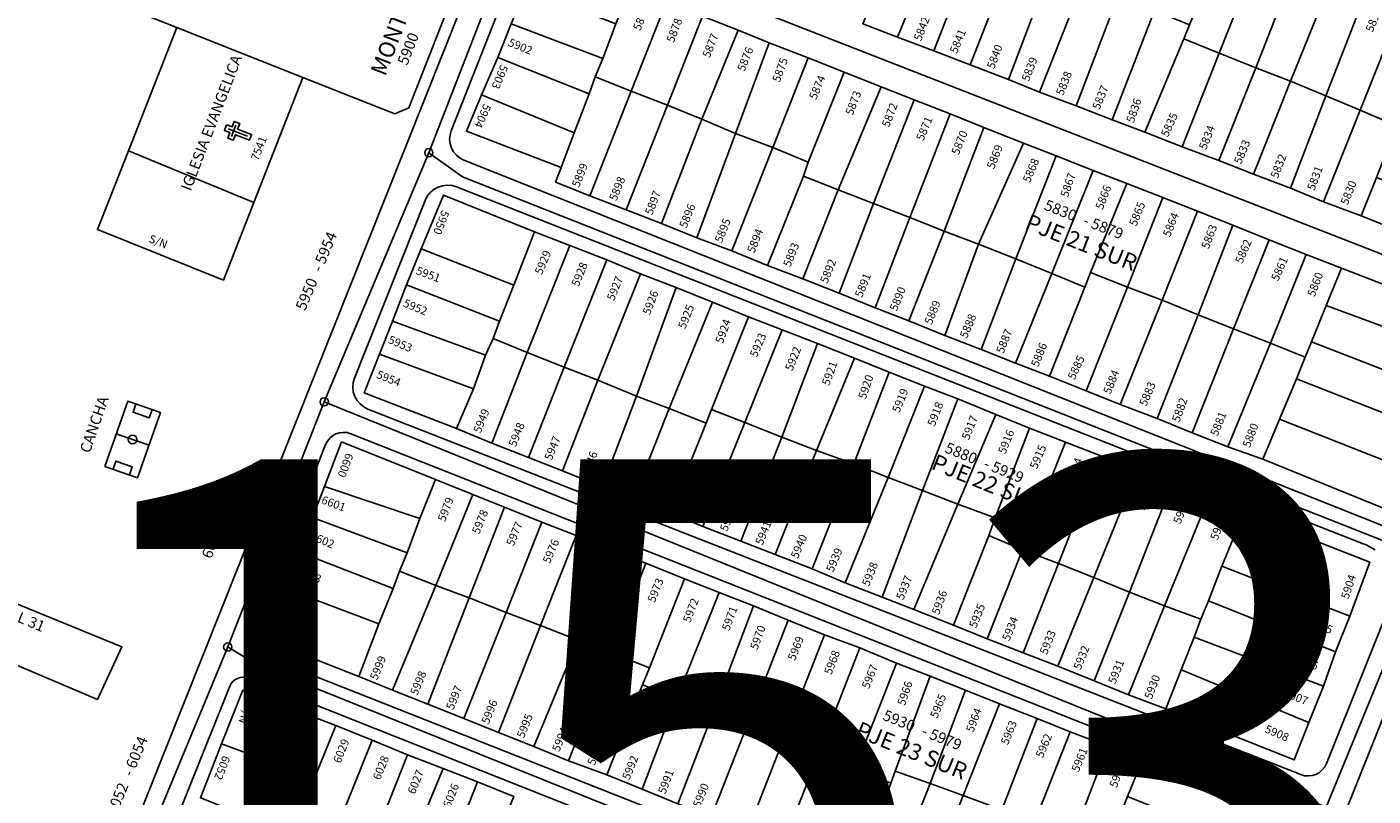
# Model space of a CAD drawing. Extents: x 339741 to 345400, y 6287200 to 6293502.
# Drawn here: x 342953 to 343201, y 6289908 to 6290050 of the extents above; entities that cross this region are included whole.
import ezdxf

# ---------------------------------------------------------------- set-up
doc = ezdxf.new("R2010")
doc.units = 0
doc.header["$MEASUREMENT"] = 0
doc.layers.get('0').update_dxf_attribs({"linetype": 'CONTINUOUS'})
for name, color, linetype in [('1010', 7, 'CONTINUOUS'), ('1400', 7, 'CONTINUOUS'), ('1500', 7, 'CONTINUOUS'), ('2000', 7, 'CONTINUOUS'), ('2510', 7, 'CONTINUOUS'), ('LIMITE_PREDIAL', 7, 'CONTINUOUS')]:
    doc.layers.add(name, color=color, linetype=linetype)

msp = doc.modelspace()

# ---------------------------------------------------------------- linework, layer by layer
at = {"color": 10}
for points in [[(343027.29, 6290026.45), (343044.08, 6290069.77)], [(343044.08, 6290069.77), (343229.29, 6289997.35)], [(343027.29, 6290026.45), (343008.05, 6289980.58)], [(343027.29, 6290026.45), (343033.48, 6290021.98), (343211.11, 6289951.72)], [(343008.05, 6289980.58), (342990.3, 6289935.45)], [(343008.05, 6289980.58), (343192.39, 6289905.99)], [(343211.11, 6289951.72), (343192.39, 6289905.99)], [(342990.3, 6289935.45), (342970.57, 6289887.82)], [(342990.3, 6289935.45), (342993.2, 6289933.69), (342994.54, 6289932.68), (343174.54, 6289860.27)]]:
    msp.add_lwpolyline(points, dxfattribs=at)
at = {"color": 1}
for points in [[(342990.05, 6290031.57), (342991.07, 6290031.18), (342991.47, 6290032.2), (342992.49, 6290031.81), (342992.1, 6290030.79), (342994.66, 6290029.8), (342994.26, 6290028.78), (342991.7, 6290029.76), (342991.31, 6290028.74), (342990.29, 6290029.13), (342990.68, 6290030.16), (342989.66, 6290030.55), (342990.05, 6290031.57)], [(342990.36, 6290030.86), (342993.95, 6290029.49)], [(342991, 6290029.45), (342991.78, 6290031.49)]]:
    msp.add_lwpolyline(points, dxfattribs=at)
at = {"color": 3}
for points in [[(342967.7, 6289968.69), (342971.88, 6289980.71), (342977.89, 6289978.62), (342973.71, 6289966.6), (342967.7, 6289968.69)], [(342973.38, 6289980.18), (342972.86, 6289978.68), (342975.86, 6289977.64), (342976.38, 6289979.14)], [(342969.79, 6289974.7), (342975.8, 6289972.61)], [(342969.2, 6289968.17), (342969.72, 6289969.67), (342972.73, 6289968.63), (342972.21, 6289967.13)]]:
    msp.add_lwpolyline(points, dxfattribs=at)
msp.add_circle((342972.79, 6289973.65), 0.795, dxfattribs=at)
at = {"layer": '1400', "color": 2}
for points in [[(343004.1, 6290040.3), (342995.1, 6290017.3), (342989.5, 6290003), (342966.3, 6290012.3), (342972, 6290026.8), (342980.9, 6290049.5), (342915.6, 6290075.3), (342935.6, 6290125), (342927.5, 6290127.7), (342932.9, 6290144), (342942, 6290140.1), (343046.4, 6290098.7), (343047.5, 6290095.5), (343037.9, 6290070.8), (343031.3, 6290073.4), (343027.2, 6290063.4), (343033.8, 6290060.7), (343023.6, 6290034.7), (343021, 6290033.6), (343004.1, 6290040.3)], [(343034.2, 6290030.4), (343037, 6290037.1), (343040, 6290044), (343042.4, 6290050.2)], [(343077.6, 6290051.6), (343084.2, 6290049), (343089.9, 6290046.7), (343097.1, 6290043.9), (343103.7, 6290041.3), (343110.5, 6290038.6), (343116.6, 6290036.2), (343123.2, 6290033.6), (343129.4, 6290031.1), (343136.7, 6290028.2), (343142.7, 6290025.9), (343149.5, 6290023.2), (343155.7, 6290020.8), (343162.3, 6290018.2), (343168.7, 6290015.7), (343175.2, 6290013.1), (343181.9, 6290010.4), (343188.7, 6290007.7), (343195.2, 6290005.2), (343219, 6289996)], [(343107.1, 6290050.2), (343113.5, 6290047.7), (343120.2, 6290045.2), (343126.9, 6290042.6), (343133.9, 6290039.9), (343139.6, 6290037.6), (343146.4, 6290035.1), (343153, 6290032.5), (343159, 6290030.2), (343165.9, 6290027.5), (343172.6, 6290025), (343179, 6290022.5), (343185.8, 6290019.9), (343191.9, 6290017.4), (343198.8, 6290014.8), (343223, 6290005.2)], [(343204.7, 6289960.3), (343180.7, 6289970), (343174.3, 6289972.3), (343167.7, 6289974.9), (343161.3, 6289977.5), (343154.5, 6289980.1), (343148.2, 6289982.6), (343141.5, 6289985.3), (343135.2, 6289987.7), (343128.9, 6289990.2), (343122.2, 6289992.8), (343115.6, 6289995.5), (343109.4, 6289997.9), (343102.8, 6290000.6), (343096.1, 6290003.2), (343089.6, 6290005.7), (343083, 6290008.4), (343076.6, 6290010.8), (343070.1, 6290013.4), (343063.6, 6290015.9), (343056.9, 6290018.5), (343050.6, 6290021), (343051.6, 6290023.7), (343034.2, 6290030.4)], [(343189.2, 6289921.55), (343186.5, 6289914.65), (343162.9, 6289924.05), (343156, 6289926.65), (343149.7, 6289929.25), (343143, 6289931.95), (343136.6, 6289934.35), (343130, 6289936.95), (343123.8, 6289939.45), (343116.5, 6289942.35), (343110.7, 6289944.65), (343103.9, 6289947.25), (343097.8, 6289949.85), (343091, 6289952.45), (343084.7, 6289954.95), (343077.7, 6289957.65), (343071.7, 6289960.15), (343065, 6289962.85), (343059.2, 6289964.95), (343051.9, 6289967.85), (343045.6, 6289970.35), (343038.9, 6289972.95), (343032.4, 6289975.65), (343015.4, 6289982.25), (343018.2, 6289989.35), (343020.6, 6289995.45), (343023.2, 6290002.15), (343025.9, 6290008.75), (343030, 6290018.65), (343046.7, 6290011.85), (343053.2, 6290009.35), (343060, 6290006.75), (343066.2, 6290004.15), (343072.8, 6290001.65), (343079.5, 6289998.95), (343086.1, 6289996.25), (343092.3, 6289993.85), (343098.8, 6289991.35), (343105.6, 6289988.65), (343112, 6289986.05), (343118.5, 6289983.45), (343124.6, 6289981.15), (343131.6, 6289978.25), (343137.8, 6289975.75), (343144.4, 6289973.15), (343150.9, 6289970.65), (343157.6, 6289967.95), (343164, 6289965.45), (343170.7, 6289962.85), (343177.2, 6289960.15), (343200.4, 6289951.05), (343196.7, 6289941.15), (343194.1, 6289934.55), (343191.9, 6289928.25), (343189.2, 6289921.55)], [(343073.1, 6289906.6), (343066.5, 6289909.3), (343060, 6289911.9), (343053, 6289914.5), (343046.6, 6289917.1), (343040.1, 6289919.7), (343033.7, 6289922.3), (343027.1, 6289924.9), (343020.6, 6289927.5), (343014.4, 6289930), (342997.1, 6289936.8), (343000.9, 6289946.2), (343003.5, 6289952.9), (343005.9, 6289959.3), (343008.1, 6289965), (343011.2, 6289973.2), (343028.5, 6289966.3)], [(343028.5, 6289966.3), (343035.4, 6289963.5), (343041.2, 6289961.2), (343048.1, 6289958.4), (343054.4, 6289956), (343061.2, 6289953.3), (343067.2, 6289950.9), (343074.3, 6289948), (343080.7, 6289945.5), (343087, 6289943), (343093.4, 6289940.4), (343100.1, 6289937.7), (343106.6, 6289935.3), (343113.3, 6289932.5), (343119.5, 6289930.1), (343126, 6289927.5), (343132.3, 6289925), (343139.2, 6289922.3), (343145.3, 6289919.8), (343152.2, 6289917.2), (343158.6, 6289914.7), (343181.7, 6289905.5)], [(342929, 6289954.1), (342904.1, 6289963.9), (342891, 6289930.5), (342915.9, 6289920.3), (342924.9, 6289943.4), (342966.3, 6289925.8), (342970.8, 6289935.5), (342928.5, 6289952.8), (342929, 6289954.1)], [(343042.95, 6289907.9), (343036.25, 6289910.6), (343029.95, 6289913.1), (343023.35, 6289915.6), (343016.85, 6289918.3), (343010.15, 6289921), (342993.05, 6289927.5), (342989.15, 6289917.6), (342985.25, 6289907.7)]]:
    msp.add_lwpolyline(points, dxfattribs=at)
at = {"layer": '1500'}
for centre in [(343027.28, 6290026.45), (343008.04, 6289980.58), (342990.29, 6289935.45)]:
    msp.add_circle(centre, 0.759, dxfattribs=at)
at = {"layer": '2000', "color": 1}
for points in [[(343063.31, 6290111.33), (343031.4, 6290030.5), (343031.18, 6290029.71), (343031.11, 6290028.9), (343031.2, 6290028.09), (343031.45, 6290027.31), (343031.85, 6290026.59), (343032.38, 6290025.97), (343033.02, 6290025.46), (343033.74, 6290025.08), (343204.1, 6289957.28)], [(342842.5, 6289941.9), (342965.68, 6289892.29), (342966.07, 6289892.17), (342966.46, 6289892.12), (342966.87, 6289892.14), (342967.26, 6289892.23), (342967.63, 6289892.39), (342967.96, 6289892.61), (342968.26, 6289892.88), (342968.5, 6289893.2), (342969.87, 6289895.38), (342970.2, 6289895.91), (342970.51, 6289896.45), (342970.81, 6289897), (342971.1, 6289897.55), (342971.37, 6289898.11), (342971.64, 6289898.68), (342971.89, 6289899.25), (342972.13, 6289899.82), (343050.1, 6290095.6)], [(343201.38, 6289953.36), (343200.85, 6289953.67), (343200.3, 6289953.96), (343199.74, 6289954.23), (343199.17, 6289954.47), (343032.39, 6290020.16), (343031.55, 6290020.39), (343030.68, 6290020.47), (343029.81, 6290020.37), (343028.98, 6290020.1), (343028.21, 6290019.67), (343027.54, 6290019.11), (343027, 6290018.43), (343026.6, 6290017.65), (343013.6, 6289984.95), (343013.36, 6289984.12), (343013.29, 6289983.27), (343013.39, 6289982.41), (343013.65, 6289981.59), (343014.07, 6289980.84), (343014.63, 6289980.19), (343015.3, 6289979.65), (343016.07, 6289979.26), (343187.7, 6289911.95), (343188.39, 6289911.76), (343189.1, 6289911.7), (343189.81, 6289911.78), (343190.49, 6289912), (343191.12, 6289912.34), (343191.66, 6289912.81), (343192.11, 6289913.36), (343192.44, 6289914), (343205.95, 6289947.71)], [(343012.91, 6289974.71), (343012.24, 6289974.91), (343011.54, 6289974.96), (343010.85, 6289974.88), (343010.19, 6289974.67), (343009.58, 6289974.33), (343009.05, 6289973.87), (343008.62, 6289973.32), (343008.3, 6289972.7), (342994.86, 6289938.1), (342994.69, 6289937.49), (342994.64, 6289936.86), (342994.72, 6289936.23), (342994.91, 6289935.62), (342995.22, 6289935.07), (342995.64, 6289934.58), (342996.13, 6289934.19), (342996.7, 6289933.9), (343170.24, 6289865.28)], [(343183.55, 6289907.2), (343012.91, 6289974.71)], [(343209.57, 6289939.18), (343144.69, 6289777.18), (343144.45, 6289776.32), (343144.41, 6289775.43), (343144.56, 6289774.56), (343144.9, 6289773.73), (343145.41, 6289773), (343146.07, 6289772.4), (343146.85, 6289771.96), (343147.7, 6289771.7), (343153, 6289770.7), (343153.26, 6289770.67), (343153.52, 6289770.66), (343153.78, 6289770.68), (343154.03, 6289770.72), (343154.28, 6289770.8), (343154.52, 6289770.89), (343154.75, 6289771.02), (343154.97, 6289771.16), (343229.5, 6289827.5)], [(343169.15, 6289860.16), (342994.05, 6289929.7), (342993.56, 6289929.84), (342993.05, 6289929.88), (342992.55, 6289929.83), (342992.06, 6289929.67), (342991.61, 6289929.43), (342991.22, 6289929.1), (342990.9, 6289928.7), (342990.67, 6289928.25), (342976.07, 6289891.81)]]:
    msp.add_lwpolyline(points, dxfattribs=at)
at = {"layer": 'LIMITE_PREDIAL', "color": 4}
for points in [[(343046.4, 6290098.7), (343047.5, 6290095.5), (343037.9, 6290070.8), (343031.3, 6290073.4), (343027.2, 6290063.4), (343033.8, 6290060.7), (343023.6, 6290034.7), (343021, 6290033.6), (343004.1, 6290040.3), (342980.9, 6290049.5), (342915.6, 6290075.3), (342935.6, 6290125), (342942, 6290140.1), (343046.4, 6290098.7)], [(343113.5, 6290047.7), (343107.1, 6290050.2), (343114.2, 6290067.9), (343115.3, 6290070.4), (343121.8, 6290067.9), (343113.5, 6290047.7)], [(343120.2, 6290045.2), (343113.5, 6290047.7), (343121.8, 6290067.9), (343128.1, 6290065.5), (343120.2, 6290045.2)], [(343134.8, 6290062.8), (343128.1, 6290065.5), (343120.2, 6290045.2), (343126.9, 6290042.6), (343134.8, 6290062.8)], [(343172.7, 6290044.8), (343166.2, 6290047.4), (343167.2, 6290050), (343173.9, 6290066.4), (343180.3, 6290064), (343172.7, 6290044.8)], [(343141.6, 6290060.2), (343134.8, 6290062.8), (343126.9, 6290042.6), (343133.9, 6290039.9), (343141.6, 6290060.2)], [(343179.4, 6290042.1), (343172.7, 6290044.8), (343180.3, 6290064), (343187, 6290061.4), (343179.4, 6290042.1)], [(343147.6, 6290057.8), (343141.6, 6290060.2), (343133.9, 6290039.9), (343139.6, 6290037.6), (343147.6, 6290057.8)], [(343185.8, 6290039.6), (343179.4, 6290042.1), (343187, 6290061.4), (343193.5, 6290058.6), (343185.8, 6290039.6)], [(343154.1, 6290055.4), (343147.6, 6290057.8), (343139.6, 6290037.6), (343146.4, 6290035.1), (343154.1, 6290055.4)], [(343192.3, 6290036.9), (343185.8, 6290039.6), (343193.5, 6290058.6), (343199.8, 6290056.2), (343192.3, 6290036.9)], [(343059.3, 6290043.8), (343042.4, 6290050.2), (343045.1, 6290056.6), (343061.7, 6290050.2), (343059.3, 6290043.8)], [(343064.5, 6290037.8), (343057.9, 6290040.4), (343059.3, 6290043.8), (343061.7, 6290050.2), (343064.4, 6290057), (343071, 6290054.2), (343064.5, 6290037.8)], [(343160.8, 6290052.6), (343154.1, 6290055.4), (343146.4, 6290035.1), (343153, 6290032.5), (343160.8, 6290052.6)], [(343198.6, 6290034.3), (343192.3, 6290036.9), (343199.8, 6290056.2), (343206.3, 6290053.5), (343198.6, 6290034.3)], [(343071.2, 6290035.2), (343064.5, 6290037.8), (343071, 6290054.2), (343077.6, 6290051.6), (343071.2, 6290035.2)], [(343167.2, 6290050), (343166.2, 6290047.4), (343159, 6290030.2), (343153, 6290032.5), (343160.8, 6290052.6), (343167.2, 6290050)], [(343198.6, 6290034.3), (343205.3, 6290031.4), (343206.9, 6290035.2), (343209.3, 6290041.5), (343213.2, 6290050.9), (343206.3, 6290053.5), (343198.6, 6290034.3)], [(343056.8, 6290037.3), (343057.9, 6290040.4), (343059.3, 6290043.8), (343042.4, 6290050.2), (343040, 6290044), (343056.8, 6290037.3)], [(343077.5, 6290032.6), (343071.2, 6290035.2), (343077.6, 6290051.6), (343084.2, 6290049), (343077.5, 6290032.6)], [(342980.9, 6290049.5), (342972, 6290026.8), (342995.1, 6290017.3), (343004.1, 6290040.3), (342980.9, 6290049.5)], [(343083.7, 6290030), (343077.5, 6290032.6), (343084.2, 6290049), (343089.9, 6290046.7), (343083.7, 6290030)], [(343090.6, 6290027.4), (343083.7, 6290030), (343089.9, 6290046.7), (343097.1, 6290043.9), (343090.6, 6290027.4)], [(343172.7, 6290044.8), (343166.2, 6290047.4), (343159, 6290030.2), (343165.9, 6290027.5), (343172.7, 6290044.8)], [(343054, 6290030.1), (343056.8, 6290037.3), (343040, 6290044), (343037, 6290037.1), (343054, 6290030.1)], [(343097.1, 6290024.7), (343090.6, 6290027.4), (343097.1, 6290043.9), (343103.7, 6290041.3), (343097.1, 6290024.7)], [(343179.4, 6290042.1), (343172.7, 6290044.8), (343165.9, 6290027.5), (343172.6, 6290025), (343179.4, 6290042.1)], [(343057.9, 6290040.4), (343056.8, 6290037.3), (343054, 6290030.1), (343051.6, 6290023.7), (343050.6, 6290021), (343056.9, 6290018.5), (343064.5, 6290037.8), (343057.9, 6290040.4)], [(343103.7, 6290041.3), (343097.1, 6290024.7), (343096.2, 6290022.1), (343102.6, 6290019.6), (343110.5, 6290038.6), (343103.7, 6290041.3)], [(343185.8, 6290039.6), (343179.4, 6290042.1), (343172.6, 6290025), (343179, 6290022.5), (343185.8, 6290039.6)], [(343064.5, 6290037.8), (343071.2, 6290035.2), (343063.6, 6290015.9), (343056.9, 6290018.5), (343064.5, 6290037.8)], [(343109.1, 6290017.1), (343102.6, 6290019.6), (343110.5, 6290038.6), (343116.6, 6290036.2), (343109.1, 6290017.1)], [(343192.3, 6290036.9), (343185.8, 6290039.6), (343179, 6290022.5), (343185.8, 6290019.9), (343192.3, 6290036.9)], [(343054, 6290030.1), (343037, 6290037.1), (343034.2, 6290030.4), (343051.6, 6290023.7), (343054, 6290030.1)], [(343071.2, 6290035.2), (343077.5, 6290032.6), (343070.1, 6290013.4), (343063.6, 6290015.9), (343071.2, 6290035.2)], [(343115.8, 6290014.5), (343109.1, 6290017.1), (343116.6, 6290036.2), (343123.2, 6290033.6), (343115.8, 6290014.5)], [(343198.6, 6290034.3), (343192.3, 6290036.9), (343185.8, 6290019.9), (343191.9, 6290017.4), (343198.6, 6290034.3)], [(343122.1, 6290012), (343115.8, 6290014.5), (343123.2, 6290033.6), (343129.4, 6290031.1), (343122.1, 6290012)], [(343198.6, 6290034.3), (343205.3, 6290031.4), (343204.2, 6290028.5), (343201.6, 6290021.9), (343198.8, 6290014.8), (343191.9, 6290017.4), (343198.6, 6290034.3)], [(343077.5, 6290032.6), (343083.7, 6290030), (343076.6, 6290010.8), (343070.1, 6290013.4), (343077.5, 6290032.6)], [(343128.4, 6290009.6), (343122.1, 6290012), (343129.4, 6290031.1), (343136.7, 6290028.2), (343128.4, 6290009.6)], [(343083.7, 6290030), (343090.6, 6290027.4), (343083, 6290008.4), (343076.6, 6290010.8), (343083.7, 6290030)], [(343135.3, 6290006.9), (343128.4, 6290009.6), (343136.7, 6290028.2), (343142.7, 6290025.9), (343135.3, 6290006.9)], [(342995.1, 6290017.3), (342989.5, 6290003), (342966.3, 6290012.3), (342972, 6290026.8), (342995.1, 6290017.3)], [(343090.6, 6290027.4), (343097.1, 6290024.7), (343096.2, 6290022.1), (343089.6, 6290005.7), (343083, 6290008.4), (343090.6, 6290027.4)], [(343141.9, 6290004.2), (343135.3, 6290006.9), (343142.7, 6290025.9), (343149.5, 6290023.2), (343141.9, 6290004.2)], [(343141.9, 6290004.2), (343148, 6290001.7), (343149, 6290004.4), (343155.7, 6290020.8), (343149.5, 6290023.2), (343141.9, 6290004.2)], [(343096.2, 6290022.1), (343102.6, 6290019.6), (343096.1, 6290003.2), (343089.6, 6290005.7), (343096.2, 6290022.1)], [(343149, 6290004.4), (343155.8, 6290001.7), (343162.3, 6290018.2), (343155.7, 6290020.8), (343149, 6290004.4)], [(343201.6, 6290021.9), (343225.6, 6290012.3), (343223, 6290005.2), (343198.8, 6290014.8), (343201.6, 6290021.9)], [(343046.7, 6290011.85), (343030, 6290018.65), (343025.9, 6290008.75), (343042.9, 6290002.05), (343046.7, 6290011.85)], [(343102.6, 6290019.6), (343109.1, 6290017.1), (343102.8, 6290000.6), (343096.1, 6290003.2), (343102.6, 6290019.6)], [(343155.8, 6290001.7), (343162.2, 6289999.3), (343168.7, 6290015.7), (343162.3, 6290018.2), (343155.8, 6290001.7)], [(343109.1, 6290017.1), (343115.8, 6290014.5), (343109.4, 6289997.9), (343102.8, 6290000.6), (343109.1, 6290017.1)], [(343162.2, 6289999.3), (343168.8, 6289996.6), (343175.2, 6290013.1), (343168.7, 6290015.7), (343162.2, 6289999.3)], [(343115.8, 6290014.5), (343122.1, 6290012), (343115.6, 6289995.5), (343109.4, 6289997.9), (343115.8, 6290014.5)], [(343168.8, 6289996.6), (343175.3, 6289994), (343181.9, 6290010.4), (343175.2, 6290013.1), (343168.8, 6289996.6)], [(343045.4, 6289989.65), (343039.1, 6289992.25), (343040.3, 6289995.45), (343042.9, 6290002.05), (343046.7, 6290011.85), (343053.2, 6290009.35), (343045.4, 6289989.65)], [(343122.1, 6290012), (343128.4, 6290009.6), (343122.2, 6289992.8), (343115.6, 6289995.5), (343122.1, 6290012)], [(343175.3, 6289994), (343182.1, 6289991.4), (343188.7, 6290007.7), (343181.9, 6290010.4), (343175.3, 6289994)], [(343042.9, 6290002.05), (343040.3, 6289995.45), (343023.2, 6290002.15), (343025.9, 6290008.75), (343042.9, 6290002.05)], [(343052.2, 6289986.95), (343045.4, 6289989.65), (343053.2, 6290009.35), (343060, 6290006.75), (343052.2, 6289986.95)], [(343128.4, 6290009.6), (343135.3, 6290006.9), (343128.9, 6289990.2), (343122.2, 6289992.8), (343128.4, 6290009.6)], [(343058.4, 6289984.55), (343052.2, 6289986.95), (343060, 6290006.75), (343066.2, 6290004.15), (343058.4, 6289984.55)], [(343135.3, 6290006.9), (343141.9, 6290004.2), (343135.2, 6289987.7), (343128.9, 6289990.2), (343135.3, 6290006.9)], [(343182.1, 6289991.4), (343188.5, 6289988.8), (343189.7, 6289991.6), (343192.4, 6289998.3), (343195.2, 6290005.2), (343188.7, 6290007.7), (343182.1, 6289991.4)], [(343065.5, 6289981.65), (343058.4, 6289984.55), (343066.2, 6290004.15), (343072.8, 6290001.65), (343065.5, 6289981.65)], [(343148, 6290001.7), (343141.5, 6289985.3), (343135.2, 6289987.7), (343141.9, 6290004.2), (343148, 6290001.7)], [(343148.2, 6289982.6), (343141.5, 6289985.3), (343148, 6290001.7), (343149, 6290004.4), (343155.8, 6290001.7), (343148.2, 6289982.6)], [(343192.4, 6289998.3), (343216.5, 6289989.4), (343219, 6289996), (343195.2, 6290005.2), (343192.4, 6289998.3)], [(343040.3, 6289995.45), (343039.1, 6289992.25), (343037.7, 6289989.15), (343020.6, 6289995.45), (343023.2, 6290002.15), (343040.3, 6289995.45)], [(343072.8, 6290001.65), (343065.5, 6289981.65), (343071.5, 6289979.35), (343079.5, 6289998.95), (343072.8, 6290001.65)], [(343154.5, 6289980.1), (343148.2, 6289982.6), (343155.8, 6290001.7), (343162.2, 6289999.3), (343154.5, 6289980.1)], [(343079.3, 6289979.15), (343078.3, 6289976.65), (343071.5, 6289979.35), (343079.5, 6289998.95), (343086.1, 6289996.25), (343079.3, 6289979.15)], [(343161.3, 6289977.5), (343154.5, 6289980.1), (343162.2, 6289999.3), (343168.8, 6289996.6), (343161.3, 6289977.5)], [(343192.4, 6289998.3), (343189.7, 6289991.6), (343213.7, 6289982.3), (343216.5, 6289989.4), (343192.4, 6289998.3)], [(343085.4, 6289976.75), (343079.3, 6289979.15), (343086.1, 6289996.25), (343092.3, 6289993.85), (343085.4, 6289976.75)], [(343167.7, 6289974.9), (343161.3, 6289977.5), (343168.8, 6289996.6), (343175.3, 6289994), (343167.7, 6289974.9)], [(343037.7, 6289989.15), (343035.5, 6289982.95), (343018.2, 6289989.35), (343020.6, 6289995.45), (343037.7, 6289989.15)], [(343092.2, 6289974.05), (343085.4, 6289976.75), (343092.3, 6289993.85), (343098.8, 6289991.35), (343092.2, 6289974.05)], [(343174.3, 6289972.3), (343167.7, 6289974.9), (343175.3, 6289994), (343182.1, 6289991.4), (343174.3, 6289972.3)], [(343039.1, 6289992.25), (343037.7, 6289989.15), (343035.5, 6289982.95), (343032.4, 6289975.65), (343038.9, 6289972.95), (343045.4, 6289989.65), (343039.1, 6289992.25)], [(343098.6, 6289971.65), (343092.2, 6289974.05), (343098.8, 6289991.35), (343105.6, 6289988.65), (343098.6, 6289971.65)], [(343188.5, 6289988.8), (343186.9, 6289984.8), (343180.7, 6289970), (343174.3, 6289972.3), (343182.1, 6289991.4), (343188.5, 6289988.8)], [(343189.7, 6289991.6), (343188.5, 6289988.8), (343186.9, 6289984.8), (343210.8, 6289975.4), (343213.7, 6289982.3), (343189.7, 6289991.6)], [(343035.5, 6289982.95), (343032.4, 6289975.65), (343015.4, 6289982.25), (343018.2, 6289989.35), (343035.5, 6289982.95)], [(343045.4, 6289989.65), (343052.2, 6289986.95), (343045.6, 6289970.35), (343038.9, 6289972.95), (343045.4, 6289989.65)], [(343105.5, 6289969.15), (343098.6, 6289971.65), (343105.6, 6289988.65), (343112, 6289986.05), (343105.5, 6289969.15)], [(343052.2, 6289986.95), (343058.4, 6289984.55), (343051.9, 6289967.85), (343045.6, 6289970.35), (343052.2, 6289986.95)], [(343111.8, 6289966.65), (343105.5, 6289969.15), (343112, 6289986.05), (343118.5, 6289983.45), (343111.8, 6289966.65)], [(343058.4, 6289984.55), (343065.5, 6289981.65), (343059.2, 6289964.95), (343051.9, 6289967.85), (343058.4, 6289984.55)], [(343118.1, 6289964.25), (343111.8, 6289966.65), (343118.5, 6289983.45), (343124.6, 6289981.15), (343118.1, 6289964.25)], [(343186.9, 6289984.8), (343183.8, 6289977.4), (343207.9, 6289967.9), (343210.8, 6289975.4), (343186.9, 6289984.8)], [(343065.5, 6289981.65), (343071.5, 6289979.35), (343065, 6289962.85), (343059.2, 6289964.95), (343065.5, 6289981.65)], [(343124.6, 6289961.75), (343118.1, 6289964.25), (343124.6, 6289981.15), (343131.6, 6289978.25), (343124.6, 6289961.75)], [(343071.5, 6289979.35), (343078.3, 6289976.65), (343071.7, 6289960.15), (343065, 6289962.85), (343071.5, 6289979.35)], [(343078.3, 6289976.65), (343079.3, 6289979.15), (343085.4, 6289976.75), (343077.7, 6289957.65), (343071.7, 6289960.15), (343078.3, 6289976.65)], [(343131.5, 6289959.25), (343124.6, 6289961.75), (343131.6, 6289978.25), (343137.8, 6289975.75), (343131.5, 6289959.25)], [(343085.4, 6289976.75), (343092.2, 6289974.05), (343084.7, 6289954.95), (343077.7, 6289957.65), (343085.4, 6289976.75)], [(343136.5, 6289953.35), (343130.3, 6289955.95), (343131.5, 6289959.25), (343137.8, 6289975.75), (343144.4, 6289973.15), (343136.5, 6289953.35)], [(343183.8, 6289977.4), (343180.7, 6289970), (343204.7, 6289960.3), (343207.9, 6289967.9), (343183.8, 6289977.4)], [(343028.5, 6289966.3), (343011.2, 6289973.2), (343008.1, 6289965), (343025.6, 6289959.1), (343028.5, 6289966.3)], [(343092.2, 6289974.05), (343098.6, 6289971.65), (343091, 6289952.45), (343084.7, 6289954.95), (343092.2, 6289974.05)], [(343105.5, 6289969.15), (343098.6, 6289971.65), (343091, 6289952.45), (343097.8, 6289949.85), (343105.5, 6289969.15)], [(343143.1, 6289950.85), (343136.5, 6289953.35), (343144.4, 6289973.15), (343150.9, 6289970.65), (343143.1, 6289950.85)], [(343111.8, 6289966.65), (343105.5, 6289969.15), (343097.8, 6289949.85), (343103.9, 6289947.25), (343111.8, 6289966.65)], [(343149.6, 6289948.25), (343143.1, 6289950.85), (343150.9, 6289970.65), (343157.6, 6289967.95), (343149.6, 6289948.25)], [(343028.6, 6289946.8), (343021.9, 6289949.4), (343023.3, 6289952.8), (343025.6, 6289959.1), (343028.5, 6289966.3), (343035.4, 6289963.5), (343028.6, 6289946.8)], [(343118.1, 6289964.25), (343111.8, 6289966.65), (343103.9, 6289947.25), (343110.7, 6289944.65), (343118.1, 6289964.25)], [(343156.2, 6289945.55), (343149.6, 6289948.25), (343157.6, 6289967.95), (343164, 6289965.45), (343156.2, 6289945.55)], [(343025.6, 6289959.1), (343023.3, 6289952.8), (343005.9, 6289959.3), (343008.1, 6289965), (343025.6, 6289959.1)], [(343034.7, 6289944.5), (343028.6, 6289946.8), (343035.4, 6289963.5), (343041.2, 6289961.2), (343034.7, 6289944.5)], [(343124.6, 6289961.75), (343116.5, 6289942.35), (343110.7, 6289944.65), (343118.1, 6289964.25), (343124.6, 6289961.75)], [(343162.6, 6289943.05), (343156.2, 6289945.55), (343164, 6289965.45), (343170.7, 6289962.85), (343162.6, 6289943.05)], [(343041.5, 6289941.8), (343034.7, 6289944.5), (343041.2, 6289961.2), (343048.1, 6289958.4), (343041.5, 6289941.8)], [(343130.3, 6289955.95), (343131.5, 6289959.25), (343124.6, 6289961.75), (343116.5, 6289942.35), (343123.8, 6289939.45), (343130.3, 6289955.95)], [(343169.3, 6289940.55), (343170.7, 6289943.95), (343173.2, 6289950.35), (343177.2, 6289960.15), (343170.7, 6289962.85), (343162.6, 6289943.05), (343169.3, 6289940.55)], [(343023.3, 6289952.8), (343021.9, 6289949.4), (343020.7, 6289946.2), (343003.5, 6289952.9), (343005.9, 6289959.3), (343023.3, 6289952.8)], [(343047.8, 6289939.4), (343041.5, 6289941.8), (343048.1, 6289958.4), (343054.4, 6289956), (343047.8, 6289939.4)], [(343173.2, 6289950.35), (343177.2, 6289960.15), (343200.4, 6289951.05), (343196.7, 6289941.15), (343173.2, 6289950.35)], [(343054.7, 6289936.7), (343047.8, 6289939.4), (343054.4, 6289956), (343061.2, 6289953.3), (343054.7, 6289936.7)], [(343136.5, 6289953.35), (343130.3, 6289955.95), (343123.8, 6289939.45), (343130, 6289936.95), (343136.5, 6289953.35)], [(342970.8, 6289935.5), (342928.5, 6289952.8), (342924.9, 6289943.4), (342966.3, 6289925.8), (342970.8, 6289935.5)], [(343020.7, 6289946.2), (343018.1, 6289939.7), (343000.9, 6289946.2), (343003.5, 6289952.9), (343020.7, 6289946.2)], [(343060.8, 6289934.4), (343054.7, 6289936.7), (343061.2, 6289953.3), (343067.2, 6289950.9), (343060.8, 6289934.4)], [(343067.9, 6289931.6), (343060.8, 6289934.4), (343067.2, 6289950.9), (343074.3, 6289948), (343067.9, 6289931.6)], [(343143.1, 6289950.85), (343136.5, 6289953.35), (343130, 6289936.95), (343136.6, 6289934.35), (343143.1, 6289950.85)], [(343021.9, 6289949.4), (343020.7, 6289946.2), (343018.1, 6289939.7), (343014.4, 6289930), (343020.6, 6289927.5), (343028.6, 6289946.8), (343021.9, 6289949.4)], [(343143, 6289931.95), (343136.6, 6289934.35), (343143.1, 6289950.85), (343149.6, 6289948.25), (343143, 6289931.95)], [(343170.7, 6289943.95), (343173.2, 6289950.35), (343196.7, 6289941.15), (343194.1, 6289934.55), (343170.7, 6289943.95)], [(343018.1, 6289939.7), (343014.4, 6289930), (342997.1, 6289936.8), (343000.9, 6289946.2), (343018.1, 6289939.7)], [(343020.6, 6289927.5), (343027.1, 6289924.9), (343034.7, 6289944.5), (343028.6, 6289946.8), (343020.6, 6289927.5)], [(343072.9, 6289926), (343066.6, 6289928.5), (343067.9, 6289931.6), (343074.3, 6289948), (343080.7, 6289945.5), (343072.9, 6289926)], [(343156.2, 6289945.55), (343149.6, 6289948.25), (343143, 6289931.95), (343149.7, 6289929.25), (343156.2, 6289945.55)], [(343027.1, 6289924.9), (343033.7, 6289922.3), (343041.5, 6289941.8), (343034.7, 6289944.5), (343027.1, 6289924.9)], [(343079.6, 6289923.4), (343072.9, 6289926), (343080.7, 6289945.5), (343087, 6289943), (343079.6, 6289923.4)], [(343162.6, 6289943.05), (343156.2, 6289945.55), (343149.7, 6289929.25), (343156, 6289926.65), (343162.6, 6289943.05)], [(343168.1, 6289937.25), (343169.3, 6289940.55), (343170.7, 6289943.95), (343194.1, 6289934.55), (343191.9, 6289928.25), (343168.1, 6289937.25)], [(343033.7, 6289922.3), (343040.1, 6289919.7), (343047.8, 6289939.4), (343041.5, 6289941.8), (343033.7, 6289922.3)], [(343085.8, 6289920.9), (343079.6, 6289923.4), (343087, 6289943), (343093.4, 6289940.4), (343085.8, 6289920.9)], [(343169.3, 6289940.55), (343168.1, 6289937.25), (343165.7, 6289931.25), (343162.9, 6289924.05), (343156, 6289926.65), (343162.6, 6289943.05), (343169.3, 6289940.55)], [(343040.1, 6289919.7), (343046.6, 6289917.1), (343054.7, 6289936.7), (343047.8, 6289939.4), (343040.1, 6289919.7)], [(343092.5, 6289918.3), (343085.8, 6289920.9), (343093.4, 6289940.4), (343100.1, 6289937.7), (343092.5, 6289918.3)], [(343046.6, 6289917.1), (343053, 6289914.5), (343060.8, 6289934.4), (343054.7, 6289936.7), (343046.6, 6289917.1)], [(343099, 6289915.8), (343092.5, 6289918.3), (343100.1, 6289937.7), (343106.6, 6289935.3), (343099, 6289915.8)], [(343165.7, 6289931.25), (343189.2, 6289921.55), (343191.9, 6289928.25), (343168.1, 6289937.25), (343165.7, 6289931.25)], [(343053, 6289914.5), (343060, 6289911.9), (343066.6, 6289928.5), (343067.9, 6289931.6), (343060.8, 6289934.4), (343053, 6289914.5)], [(343105.7, 6289913.1), (343099, 6289915.8), (343106.6, 6289935.3), (343113.3, 6289932.5), (343105.7, 6289913.1)], [(343113.1, 6289912.6), (343112.3, 6289910.4), (343105.7, 6289913.1), (343113.3, 6289932.5), (343119.5, 6289930.1), (343113.1, 6289912.6)], [(343165.7, 6289931.25), (343189.2, 6289921.55), (343186.5, 6289914.65), (343162.9, 6289924.05), (343165.7, 6289931.25)], [(343119.5, 6289910.3), (343113.1, 6289912.6), (343119.5, 6289930.1), (343126, 6289927.5), (343119.5, 6289910.3)], [(343010.15, 6289921), (343006.25, 6289911.3), (342989.15, 6289917.6), (342993.05, 6289927.5), (343010.15, 6289921)], [(343060, 6289911.9), (343066.5, 6289909.3), (343072.9, 6289926), (343066.6, 6289928.5), (343060, 6289911.9)], [(343125.6, 6289908.1), (343119.5, 6289910.3), (343126, 6289927.5), (343132.3, 6289925), (343125.6, 6289908.1)], [(343066.5, 6289909.3), (343073.1, 6289906.6), (343079.6, 6289923.4), (343072.9, 6289926), (343066.5, 6289909.3)], [(343132.7, 6289905.5), (343125.6, 6289908.1), (343132.3, 6289925), (343139.2, 6289922.3), (343132.7, 6289905.5)], [(343073.1, 6289906.6), (343079.2, 6289904.2), (343085.8, 6289920.9), (343079.6, 6289923.4), (343073.1, 6289906.6)], [(343138.8, 6289903.3), (343132.7, 6289905.5), (343139.2, 6289922.3), (343145.3, 6289919.8), (343138.8, 6289903.3)], [(343008.85, 6289898.3), (343016.85, 6289918.3), (343010.15, 6289921), (343006.25, 6289911.3), (343002.25, 6289900.9), (343008.85, 6289898.3)], [(343079.2, 6289904.2), (343085.9, 6289901.5), (343092.5, 6289918.3), (343085.8, 6289920.9), (343079.2, 6289904.2)], [(343145.9, 6289900.7), (343138.8, 6289903.3), (343145.3, 6289919.8), (343152.2, 6289917.2), (343145.9, 6289900.7)], [(343006.25, 6289911.3), (343002.25, 6289900.9), (342985.25, 6289907.7), (342989.15, 6289917.6), (343006.25, 6289911.3)], [(343008.85, 6289898.3), (343015.45, 6289895.6), (343023.35, 6289915.6), (343016.85, 6289918.3), (343008.85, 6289898.3)], [(343085.9, 6289901.5), (343092.5, 6289899), (343099, 6289915.8), (343092.5, 6289918.3), (343085.9, 6289901.5)], [(343145.9, 6289900.7), (343152.1, 6289898.4), (343153.2, 6289901.3), (343155.8, 6289907.9), (343158.6, 6289914.7), (343152.2, 6289917.2), (343145.9, 6289900.7)], [(343015.45, 6289895.6), (343021.65, 6289893.1), (343029.95, 6289913.1), (343023.35, 6289915.6), (343015.45, 6289895.6)], [(343092.5, 6289899), (343099, 6289896.4), (343105.7, 6289913.1), (343099, 6289915.8), (343092.5, 6289899)], [(343155.8, 6289907.9), (343179, 6289898.6), (343181.7, 6289905.5), (343158.6, 6289914.7), (343155.8, 6289907.9)], [(343021.65, 6289893.1), (343028.25, 6289890.4), (343036.25, 6289910.6), (343029.95, 6289913.1), (343021.65, 6289893.1)], [(343099, 6289896.4), (343106.2, 6289893.6), (343112.3, 6289910.4), (343105.7, 6289913.1), (343099, 6289896.4)], [(343106.2, 6289893.6), (343112, 6289891.1), (343119.5, 6289910.3), (343113.1, 6289912.6), (343112.3, 6289910.4), (343106.2, 6289893.6)], [(343028.25, 6289890.4), (343034.65, 6289887.8), (343042.95, 6289907.9), (343036.25, 6289910.6), (343028.25, 6289890.4)], [(343112, 6289891.1), (343118.1, 6289888.9), (343125.6, 6289908.1), (343119.5, 6289910.3), (343112, 6289891.1)], [(343118.1, 6289888.9), (343125, 6289886), (343132.7, 6289905.5), (343125.6, 6289908.1), (343118.1, 6289888.9)]]:
    msp.add_lwpolyline(points, dxfattribs=at)

# ---------------------------------------------------------------- texts
at = {"color": 10}
for s, rotation, p in [('MONTERREY', 68.8122, (343019.25, 6290040.38)), ('PJE 21 SUR', 338.6181, (343136.76, 6290012.47)), ('PJE 22 SUR', 337.8732, (343119.51, 6289968.3)), ('PJE 23 SUR', 337.9878, (343105.55, 6289919.06))]:
    msp.add_text(s, height=3, rotation=rotation, dxfattribs=at).set_placement(p)
at = {"color": 1}
for s, rotation, p in [('IGLESIA EVANGELICA', 68.9841, (342983.47, 6290019.26)), ('UNIDAD VECINAL 31', 337.0711, (342932.88, 6289947.99))]:
    msp.add_text(s, height=2, rotation=rotation, dxfattribs=at).set_placement(p)
at = {"color": 3}
msp.add_text('CANCHA', height=2, rotation=70.8176, dxfattribs=at).set_placement((342964.89, 6289971))
msp.add_text('1535', height=110, dxfattribs=at).set_placement((342955.38, 6289860))
at = {"layer": '1010', "color": 10}
for s, rotation, p in [('5900', 68.8122, (343023.31, 6290042.41)), ('5830', 338.6181, (343140.32, 6290016.02)), (' - 5879', 338.6181, (343146.91, 6290013.44)), (' - 5954', 67.2652, (343007.27, 6290003.76)), ('5950', 67.2652, (343004.53, 6289997.24)), ('5880', 337.8732, (343122.04, 6289971.35)), (' - 5929', 337.8732, (343128.6, 6289968.68)), (' - 6604', 68.5258, (342989.86, 6289958.14)), ('6600', 68.5258, (342987.27, 6289951.55)), ('5930', 337.9878, (343110.62, 6289922.11)), (' - 6054', 67.4944, (342972.47, 6289910.88)), (' - 5979', 337.9878, (343117.18, 6289919.45)), ('6052', 67.4944, (342969.76, 6289904.34))]:
    msp.add_text(s, height=2, rotation=rotation, dxfattribs=at).set_placement(p)
at = {"layer": '2510', "color": 4}
for s, rotation, p in [('5879', 66.9788, (343066.16, 6290048.8)), ('5811', 68.0101, (343200.94, 6290048.53)), ('5878', 68.9841, (343072.33, 6290046.61)), ('5842', 68.9841, (343117.84, 6290046.89)), ('5877', 68.0101, (343078.93, 6290043.8)), ('5841', 68.0101, (343124.45, 6290044.59)), ('5902', 337.7586, (343041.75, 6290046.17)), ('5876', 68.0101, (343085.34, 6290041.3)), ('5840', 68.9841, (343131.27, 6290041.75)), ('5903', 247.4605, (343040.52, 6290042.78)), ('5875', 70.0154, (343091.83, 6290039.31)), ('5839', 68.9841, (343137.67, 6290039.45)), ('5874', 66.9788, (343098.54, 6290036.1)), ('5838', 68.0101, (343143.97, 6290036.85)), ('5873', 68.9841, (343105.26, 6290033.23)), ('5837', 68.0101, (343150.67, 6290034.25)), ('5904', 246.0281, (343037.43, 6290035.59)), ('5872', 68.9841, (343111.95, 6290031.02)), ('5836', 70.9895, (343156.95, 6290031.83)), ('5871', 66.9788, (343118.25, 6290028.52)), ('5835', 65.2599, (343163.25, 6290029.23)), ('5870', 68.0101, (343124.75, 6290025.92)), ('5834', 68.0101, (343170.28, 6290026.87)), ('7541', 68.7549, (342995.88, 6290024.86)), ('5869', 68.0101, (343131.25, 6290023.32)), ('5833', 67.5517, (343176.72, 6290024.22)), ('5868', 66.9788, (343137.85, 6290020.82)), ('5832', 68.6976, (343183.46, 6290021.59)), ('5899', 68.0101, (343054.9, 6290019.94)), ('5867', 70.9895, (343144.85, 6290018.12)), ('5831', 69.6717, (343190.21, 6290019.38)), ('5898', 68.0101, (343061.78, 6290017.45)), ('5866', 68.9841, (343151.25, 6290015.85)), ('5830', 68.4112, (343196.34, 6290016.71)), ('5897', 68.9841, (343068.38, 6290014.85)), ('5950', 248.8929, (343029.69, 6290015.98)), ('5896', 68.0101, (343074.68, 6290012.45)), ('5865', 68.0101, (343157.44, 6290012.8)), ('5864', 68.0101, (343163.63, 6290010.81)), ('5895', 68.0101, (343081.18, 6290009.75)), ('5863', 68.9841, (343170.74, 6290008.61)), ('S/N', 338.6181, (342975.6, 6290010.04)), ('5894', 68.0101, (343087.16, 6290007.84)), ('5862', 66.9788, (343176.94, 6290005.91)), ('5929', 66.9788, (343048.07, 6290003.88)), ('5893', 68.0101, (343093.78, 6290005.28)), ('5951', 339.764, (343024.8, 6290004.13)), ('5928', 68.0101, (343054.85, 6290001.68)), ('5892', 68.0101, (343100.59, 6290002.27)), ('5861', 66.0047, (343183.54, 6290002.7)), ('5927', 68.0101, (343061.35, 6289999.08)), ('5891', 68.0101, (343106.98, 6289999.67)), ('5860', 68.9841, (343190.23, 6289999.82)), ('5926', 68.9841, (343067.95, 6289996.48)), ('5890', 68.0101, (343113.38, 6289997.17)), ('5952', 337.5867, (343022.43, 6289998.19)), ('5925', 68.0101, (343074.45, 6289993.88)), ('5889', 68.0101, (343119.78, 6289994.67)), ('5924', 70.0154, (343081.35, 6289991.2)), ('5888', 66.9788, (343126.28, 6289992.17)), ('5923', 66.9788, (343087.64, 6289988.66)), ('5887', 68.0101, (343132.98, 6289989.37)), ('5953', 336.7273, (343019.66, 6289991.48)), ('5922', 68.0101, (343094.14, 6289986.16)), ('5886', 68.0101, (343139.38, 6289986.87)), ('5885', 64.9734, (343146.09, 6289984.53)), ('5954', 338.0451, (343017.51, 6289985.04)), ('5921', 70.0154, (343100.94, 6289983.46)), ('5920', 70.9895, (343107.64, 6289980.96)), ('5884', 68.0101, (343152.68, 6289981.86)), ('5883', 66.9788, (343159.28, 6289979.66)), ('5919', 68.0101, (343113.84, 6289978.46)), ('5882', 70.0154, (343165.35, 6289976.73)), ('5949', 68.0101, (343036.8, 6289974.71)), ('5918', 68.9841, (343120.34, 6289975.96)), ('5917', 68.0101, (343126.64, 6289973.46)), ('5881', 68.0101, (343172.38, 6289974.16)), ('5948', 68.0101, (343043.27, 6289972.18)), ('5880', 68.8695, (343178.32, 6289972.04)), ('5947', 68.0101, (343049.87, 6289969.68)), ('5916', 68.0101, (343133.34, 6289970.86)), ('6600', 249.7523, (343012.04, 6289971.29)), ('5946', 68.0101, (343056.67, 6289966.88)), ('5915', 66.9788, (343139.16, 6289968.09)), ('5945', 68.0101, (343063.17, 6289964.89)), ('5914', 68.9841, (343145.95, 6289965.68)), ('5944', 68.0101, (343069.57, 6289961.89)), ('5913', 68.0101, (343152.45, 6289963.18)), ('5943', 66.9788, (343075.88, 6289959.48)), ('5912', 68.0101, (343158.95, 6289960.48)), ('6601', 339.764, (343007.38, 6289961.94)), ('5979', 68.9841, (343030.26, 6289958.41)), ('5942', 68.9841, (343082.17, 6289956.6)), ('5911', 68.0101, (343165.55, 6289957.98)), ('5978', 68.0101, (343036.54, 6289956.11)), ('5977', 66.9788, (343042.84, 6289953.91)), ('5941', 68.0101, (343088.67, 6289954.1)), ('5910', 69.6717, (343172.39, 6289954.99)), ('6602', 337.0711, (343005.33, 6289955.32)), ('5940', 66.9788, (343095.17, 6289951.6)), ('5976', 66.9788, (343049.54, 6289950.7)), ('5939', 66.9788, (343101.67, 6289949.1)), ('5975', 66.9788, (343056.14, 6289948.1)), ('5938', 68.0101, (343108.27, 6289946.5)), ('6603', 336.7846, (343002.93, 6289948.92)), ('5974', 70.0154, (343062.53, 6289945.91)), ('5937', 68.0101, (343114.57, 6289944)), ('5904', 71.5624, (343196.48, 6289944.16)), ('5973', 68.0101, (343068.83, 6289943.51)), ('6604', 244.3665, (343001.65, 6289944.11)), ('5972', 68.9841, (343075.36, 6289939.83)), ('5936', 70.0154, (343121.15, 6289941.29)), ('5971', 70.0154, (343082.55, 6289938.33)), ('5935', 68.0101, (343127.99, 6289938.82)), ('5970', 70.0154, (343087.73, 6289934.82)), ('5934', 68.0101, (343134.08, 6289936.43)), ('5933', 68.0101, (343140.99, 6289933.93)), ('5905', 337.1857, (343188.98, 6289939.58)), ('5969', 68.0101, (343094.64, 6289932.83)), ('5999', 68.0101, (343017.77, 6289929.23)), ('5968', 68.9841, (343101.34, 6289930.23)), ('5932', 68.0101, (343147.18, 6289931.12)), ('5906', 337.3002, (343186.35, 6289932.92)), ('5967', 68.0101, (343108.25, 6289927.63)), ('5931', 68.0101, (343153.58, 6289928.52)), ('5998', 68.0101, (343025.18, 6289926.45)), ('5966', 70.9895, (343114.84, 6289924.55)), ('5930', 68.9841, (343160.26, 6289925.72)), ('5997', 68.0101, (343031.78, 6289923.75)), ('5965', 68.0101, (343120.83, 6289922.21)), ('5907', 339.0764, (343184.45, 6289926.35)), ('S/N', 248.6637, (342993.49, 6289924.91)), ('5996', 68.0101, (343038.28, 6289921.15)), ('5964', 68.9841, (343127.44, 6289919.61)), ('5995', 68.0101, (343044.78, 6289918.55)), ('5963', 68.0101, (343133.83, 6289917.31)), ('5994', 68.0101, (343051.28, 6289916.05)), ('5962', 66.9788, (343140.23, 6289914.91)), ('5908', 336.67, (343180.94, 6289919.8)), ('6029', 68.0101, (343011, 6289913.93)), ('5993', 68.0101, (343057.76, 6289913.53)), ('5961', 68.0101, (343146.83, 6289912.31)), ('6052', 248.6637, (342989.4, 6289915.6)), ('6028', 68.0101, (343018.3, 6289910.83)), ('5992', 68.0101, (343064.18, 6289910.87)), ('5960', 68.9841, (343153.83, 6289909.42)), ('6027', 68.0101, (343024.7, 6289908.23)), ('5991', 68.9841, (343070.78, 6289908.27)), ('6026', 68.0101, (343031.2, 6289905.73)), ('5990', 68.0101, (343077.18, 6289905.77))]:
    msp.add_text(s, height=1.5, rotation=rotation, dxfattribs=at).set_placement(p)

doc.saveas('drawing.dxf')
